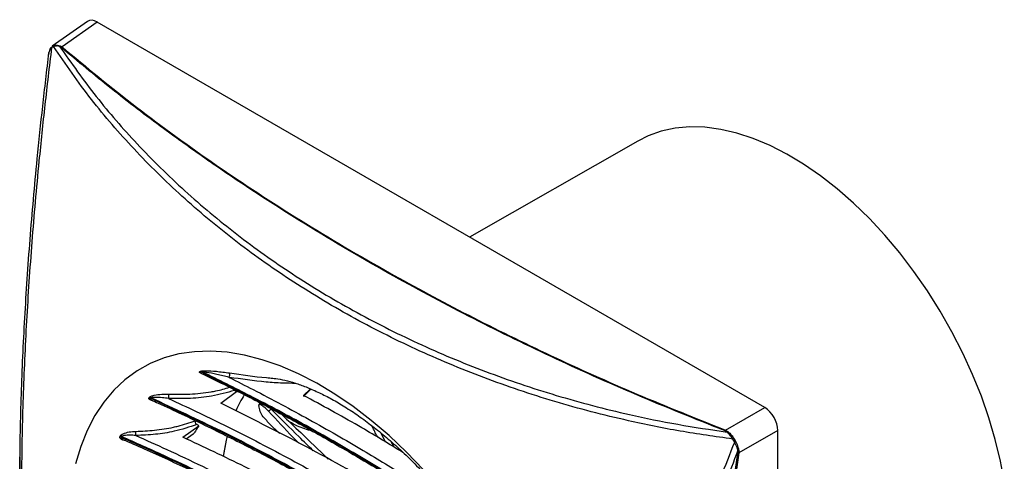
# Model space of a CAD drawing. Units: millimetres. Extents: x 70 to 1010, y 53 to 730.
# Drawn here: x 653 to 812, y 176 to 248 of the extents above; entities that cross this region are included whole.
import ezdxf

# ---------------------------------------------------------------- set-up
doc = ezdxf.new("R2010")
doc.units = ezdxf.units.MM

msp = doc.modelspace()

# ---------------------------------------------------------------- linework, layer by layer
at = {"color": 7, "linetype": 'Continuous', "lineweight": 25}
for p, q in [((664.08, 247.3), (658.4, 243.3)), ((665.65, 247.2), (659.97, 243.2)), ((773.14, 185.15), (665.65, 247.2)), ((658.58, 243.25), (658.28, 243.07)), ((658.41, 243.29), (658.65, 243.43)), ((659.86, 243.1), (659.58, 243.28)), ((659.67, 243.38), (659.97, 243.2)), ((657.86, 242.29), (657.8, 241.92)), ((752.71, 228.05), (725.6, 212.6)), ((685.53, 185.84), (688.05, 187.71)), ((688.05, 187.71), (687.74, 187.89)), ((700.05, 188.13), (698.85, 186.95)), ((698.87, 187.1), (699.96, 188.16)), ((691.97, 185.83), (691.68, 185.6)), ((766.83, 181.51), (773.14, 185.15)), ((682, 182.22), (681.68, 182.4)), ((679.43, 180.38), (682, 182.22)), ((712.08, 179.59), (711.39, 181.01)), ((767.1, 181.2), (766.76, 181.4)), ((766.83, 181.51), (767.2, 181.3)), ((775.26, 181.48), (768.95, 177.84)), ((775.26, 57.36), (775.26, 181.48)), ((712.94, 179.69), (713.38, 178.81)), ((768.3, 179.56), (768, 180.08)), ((768.17, 180.2), (768.49, 179.65)), ((768.81, 177.83), (768.82, 178.23)), ((768.95, 178.26), (768.95, 177.84)), ((653.16, 177.24), (653.16, 172.62))]:
    msp.add_line(p, q, dxfattribs=at)
at = {"color": 7, "linetype": 'Continuous', "lineweight": 25, "flags": 128}
for points in [[(811.73, 173.1), (811.1, 176.52), (810.27, 179.98), (809.24, 183.47), (808.03, 186.98), (806.62, 190.47), (805.04, 193.93), (803.3, 197.34), (801.4, 200.68), (799.35, 203.92), (797.18, 207.05), (794.88, 210.04), (792.48, 212.89), (789.99, 215.57), (787.42, 218.07), (784.79, 220.37), (782.12, 222.45), (779.41, 224.32), (776.7, 225.94), (773.99, 227.33), (771.3, 228.46), (768.65, 229.32), (766.05, 229.93), (763.52, 230.26), (761.07, 230.32), (758.72, 230.11), (756.48, 229.63), (754.37, 228.88), (752.71, 228.05)], [(718.21, 175.13), (715.47, 177.97), (712.65, 180.63), (709.78, 183.08), (706.87, 185.31), (703.93, 187.31), (700.98, 189.08), (698.03, 190.6), (695.11, 191.86), (692.21, 192.85), (689.37, 193.58), (686.59, 194.04), (683.89, 194.23), (681.28, 194.13), (678.78, 193.77), (676.4, 193.13), (674.15, 192.22), (672.05, 191.05), (670.1, 189.62), (668.31, 187.94), (666.7, 186.01), (665.27, 183.86), (664.03, 181.48), (662.99, 178.89), (662.15, 176.11)], [(679.95, 180.13), (681.08, 180.92), (681.27, 181.05)], [(686.56, 180.55), (686.4, 179.9), (685.9, 177.29)], [(686.56, 180.55), (686.4, 179.91), (685.9, 177.3)]]:
    msp.add_lwpolyline(points, dxfattribs=at)
at = {"color": 7, "linetype": 'Continuous', "lineweight": 25}
for centre, radius, start, end in [((658.42, 243.12), 0.151, 128.4073, 198.7535), ((658.76, 243.28), 0.187, 127.5544, 189.5557), ((659.81, 243.17), 0.248, 124.2748, 155.3223), ((660.09, 242.94), 0.279, 115.1515, 144.7536), ((657.96, 242.28), 0.1, 119.5935, 176.6001), ((686.52, 171.81), 19.64, 101.9688, 102.394), ((682.12, 190.65), 0.392, 30.2211, 62.0447), ((682.26, 190.68), 0.391, 30.0611, 61.9514), ((686.66, 171.74), 19.56, 101.9688, 102.394), ((685.9, 190.47), 1.08, 334.47, 12.9894), ((673.39, 187.08), 3.78, 352.9214, 3.3239), ((708.1, 175.72), 22.01, 148.5419, 156.0746), ((708.1, 175.72), 22.01, 148.5535, 156.0762), ((686.42, 172.93), 18.59, 131.5277, 131.8627), ((673.85, 186.33), 0.471, 40.6642, 68.8774), ((673.93, 186.41), 0.47, 40.5429, 68.7911), ((686.56, 172.85), 18.51, 131.5277, 131.8627), ((601.32, 180.25), 70.52, 0.3355, 0.8642), ((698.42, 171.12), 19.82, 145.9409, 149.9121), ((767.06, 181.27), 0.328, 134.4698, 158.0686), ((767.41, 181), 0.371, 124.5073, 145.5725), ((691.53, 169.3), 24.89, 153.0304, 153.2704), ((669.17, 179.99), 0.518, 49.419, 75.3518), ((669.22, 180.09), 0.518, 49.3042, 75.2649), ((691.65, 169.24), 24.79, 153.0304, 153.2704), ((769.76, 177.81), 2.87, 123.7368, 127.8964), ((767.22, 182.22), 2.87, 292.0838, 296.2475), ((768.86, 178.15), 0.328, 261.9365, 285.5321), ((768.79, 178.6), 0.37, 274.3843, 295.4553)]:
    msp.add_arc(centre, radius, start, end, dxfattribs=at)
for centre, major_axis, ratio, start_param, end_param in [((665.66, 244.74), (-1.5, 2.61), 0.575802, 5.499237, 6.335406), ((773.13, 182.7), (-1.5, 2.6), 0.578965, 3.928442, 5.496499)]:
    msp.add_ellipse(centre, major_axis=major_axis, ratio=ratio, start_param=start_param, end_param=end_param, dxfattribs=at)
for points, knots in [([(658.28, 243.07), (657.91, 240), (657.18, 233.87), (656.09, 223.4), (655.06, 211.74), (654.2, 199.03), (653.64, 186.69), (653.4, 174.8), (653.47, 163.48), (653.87, 152.75), (654.56, 142.65), (655.53, 133.24), (656.76, 124.51), (657.77, 119.32), (658.28, 116.72)], [0, 0, 0, 0, 0.060772, 0.121544, 0.210398, 0.299542, 0.388792, 0.477953, 0.566821, 0.654228, 0.741724, 0.829127, 0.914564, 1, 1, 1, 1]), ([(658.28, 243.07), (658.19, 243), (657.97, 242.81), (657.9, 242.48), (657.86, 242.29)], [0, 0, 0, 0, 0.411643, 1, 1, 1, 1]), ([(658.05, 242.83), (658.06, 242.87), (658.11, 243.05), (658.23, 243.16), (658.33, 243.24)], [0, 0, 0, 0, 0.225551, 1, 1, 1, 1]), ([(659.58, 243.28), (659.44, 243.31), (659.07, 243.4), (658.76, 243.3), (658.58, 243.25)], [0, 0, 0, 0, 0.387956, 1, 1, 1, 1]), ([(768, 180.08), (765.16, 180.48), (759.47, 181.28), (749.87, 183.23), (739.25, 186), (727.81, 189.86), (716.85, 194.44), (706.43, 199.7), (696.66, 205.58), (687.57, 212.05), (679.17, 219.08), (671.51, 226.64), (664.56, 234.65), (660.57, 240.38), (658.58, 243.25)], [0, 0, 0, 0, 0.060772, 0.121544, 0.210398, 0.299542, 0.388792, 0.477953, 0.566821, 0.654228, 0.741724, 0.829127, 0.914564, 1, 1, 1, 1]), ([(658.65, 243.43), (658.84, 243.47), (659.15, 243.54), (659.52, 243.42), (659.67, 243.38)], [0, 0, 0, 0, 0.606853, 1, 1, 1, 1]), ([(659.58, 243.28), (661.5, 240.55), (665.35, 235.11), (672.1, 227.37), (679.63, 219.95), (688, 212.96), (697.06, 206.51), (706.79, 200.66), (717.17, 195.41), (728.08, 190.85), (739.47, 186.99), (749.89, 184.27), (759.12, 182.38), (764.44, 181.6), (767.1, 181.2)], [0, 0, 0, 0, 0.083071, 0.166144, 0.2548, 0.343552, 0.432213, 0.522358, 0.612798, 0.703329, 0.793752, 0.883883, 0.941942, 1, 1, 1, 1]), ([(766.76, 181.4), (761.98, 183.3), (752.44, 187.11), (738.67, 193.3), (725.34, 199.82), (711.79, 207.08), (698.16, 215.13), (688.51, 221.44), (681.29, 226.46), (675.6, 230.54), (667.82, 236.46), (662.52, 240.89), (659.86, 243.1)], [0, 0, 0, 0, 0.115283, 0.230668, 0.346053, 0.461336, 0.595998, 0.73066, 0.748089, 0.817808, 0.908904, 1, 1, 1, 1]), ([(659.97, 243.2), (663.91, 239.94), (671.81, 233.42), (684.67, 224.13), (698.24, 215.23), (711.87, 207.19), (725.38, 199.94), (738.69, 193.43), (752.46, 187.24), (762.04, 183.42), (766.83, 181.51)], [0, 0, 0, 0, 0.134501, 0.269327, 0.403828, 0.538656, 0.653582, 0.768508, 0.884254, 1, 1, 1, 1]), ([(657.86, 118.12), (657.38, 120.62), (656.42, 125.61), (655.24, 134.09), (654.28, 143.34), (653.59, 153.41), (653.2, 164.09), (653.13, 175.37), (653.37, 187.21), (653.93, 199.5), (654.78, 212.15), (655.79, 223.6), (656.84, 233.66), (657.52, 239.41), (657.86, 242.29)], [0, 0, 0, 0, 0.083071, 0.166144, 0.2548, 0.343552, 0.432213, 0.522358, 0.612798, 0.703329, 0.793752, 0.883883, 0.941942, 1, 1, 1, 1]), ([(682.23, 190.73), (682.2, 190.74), (682.13, 190.78), (682.08, 190.84), (682.08, 190.9), (682.15, 190.95), (682.25, 190.98), (682.3, 190.99)], [0, 0, 0, 0, 0.139999, 0.296758, 0.45402, 0.685412, 1, 1, 1, 1]), ([(682.46, 190.84), (682.4, 190.85), (682.31, 190.85), (682.23, 190.83), (682.21, 190.81), (682.21, 190.79), (682.22, 190.78), (682.26, 190.75), (682.29, 190.73), (682.31, 190.72)], [0, 0, 0, 0, 0.3565589, 0.5960349, 0.6962655, 0.7413712, 0.8337021, 0.8774402, 1, 1, 1, 1]), ([(682.3, 190.7), (684, 189.88), (688.18, 187.84), (694.65, 184.47), (701.73, 180.6), (708.62, 176.61), (715.31, 172.52), (720.88, 168.95), (724.14, 166.71), (725.3, 165.91)], [0, 0, 0, 0, 0.10941, 0.269478, 0.429648, 0.589899, 0.750201, 0.910466, 1, 1, 1, 1]), ([(682.44, 191.02), (682.65, 191.05), (683.34, 191.12), (684.87, 191), (686.23, 190.81), (686.95, 190.72)], [0, 0, 0, 0, 0.174353, 0.565961, 1, 1, 1, 1]), ([(682.46, 190.84), (685.48, 189.34), (691.52, 186.34), (700.39, 181.55), (709.1, 176.53), (717.39, 171.41), (722.58, 167.93), (725.05, 166.27)], [0, 0, 0, 0, 0.198209, 0.396643, 0.603861, 0.811335, 1, 1, 1, 1]), ([(725.11, 166.34), (724.88, 166.49), (722.02, 168.45), (716.39, 172.14), (708, 177.29), (699.31, 182.26), (690.84, 186.8), (685.17, 189.6), (682.6, 190.87)], [0, 0, 0, 0, 0.017682, 0.220993, 0.424304, 0.627616, 0.830927, 1, 1, 1, 1]), ([(686.87, 190.01), (686.21, 190.17), (684.95, 190.48), (683.51, 190.78), (682.81, 190.85), (682.6, 190.87)], [0, 0, 0, 0, 0.437091, 0.83068, 1, 1, 1, 1]), ([(686.95, 190.72), (688.91, 190.42), (691.05, 190.1), (693.25, 189.95), (693.43, 189.94)], [0, 0, 0, 0, 0.916825, 1, 1, 1, 1]), ([(686.87, 190.01), (688.17, 189.35), (692.55, 187.14), (699.81, 183.25), (708.06, 178.54), (715.6, 173.95), (720.14, 170.98), (722.41, 169.49)], [0, 0, 0, 0, 0.1032436, 0.3468526, 0.5907498, 0.7952897, 1, 1, 1, 1]), ([(697.64, 189.04), (696.91, 189.05), (695.31, 189.06), (691.68, 189.32), (688.85, 189.73), (686.87, 190.01)], [0, 0, 0, 0, 0.200013, 0.439766, 1, 1, 1, 1]), ([(693.43, 189.92), (693.74, 189.89), (694.47, 189.83), (695.84, 189.56), (697.47, 189.12), (699.25, 188.49), (701.15, 187.68), (703.16, 186.67), (705.26, 185.45), (707.44, 184.04), (709.67, 182.42), (711.94, 180.59), (714.23, 178.58), (716.52, 176.38), (718.79, 174), (721.03, 171.46), (723.21, 168.76), (725.33, 165.94), (727.36, 162.99), (729.29, 159.94), (731.12, 156.82), (732.82, 153.62), (734.39, 150.39), (735.81, 147.14), (737.09, 143.89), (738.21, 140.66), (739.17, 137.47), (739.97, 134.36), (740.61, 131.33), (741.09, 128.41), (741.4, 125.62), (741.55, 123.43), (741.56, 122.21), (741.57, 121.82)], [0, 0, 0, 0, 0.025464, 0.05852, 0.090852, 0.122852, 0.154757, 0.18669, 0.218739, 0.250966, 0.283405, 0.316068, 0.348954, 0.382049, 0.415337, 0.448795, 0.482399, 0.516121, 0.549935, 0.583812, 0.617724, 0.651643, 0.685533, 0.719364, 0.753109, 0.78674, 0.820229, 0.853552, 0.886684, 0.919605, 0.952299, 0.984758, 1, 1, 1, 1]), ([(674.1, 186.85), (674.16, 186.89), (674.35, 187.01), (674.99, 187.18), (675.95, 187.3), (676.79, 187.3), (677.17, 187.3)], [0, 0, 0, 0, 0.0983068, 0.2900893, 0.679425, 1, 1, 1, 1]), ([(687.74, 187.89), (686.53, 187.55), (684.29, 186.92), (680.64, 186.56), (678.32, 186.6), (677.14, 186.61)], [0, 0, 0, 0, 0.362907, 0.676607, 1, 1, 1, 1]), ([(677.17, 187.3), (678.29, 187.28), (680.58, 187.26), (683.12, 187.54), (685.27, 187.91), (686.23, 188.2), (686.96, 188.41)], [0, 0, 0, 0, 0.335947, 0.68102, 0.760334, 1, 1, 1, 1]), ([(687.52, 188.14), (687.53, 188.12), (687.56, 188.06), (687.63, 187.97), (687.7, 187.91), (687.73, 187.89), (687.74, 187.89)], [0, 0, 0, 0, 0.190688, 0.563438, 0.949901, 1, 1, 1, 1]), ([(674.6, 186.24), (674.54, 186.24), (674.38, 186.27), (674.17, 186.36), (674, 186.47), (673.93, 186.58), (673.94, 186.69), (673.99, 186.74), (674.02, 186.77)], [0, 0, 0, 0, 0.123258, 0.372258, 0.535381, 0.679964, 0.840319, 1, 1, 1, 1]), ([(674.21, 186.64), (674.18, 186.63), (674.13, 186.61), (674.11, 186.57), (674.11, 186.53), (674.13, 186.5), (674.18, 186.45), (674.24, 186.4), (674.3, 186.38), (674.32, 186.38)], [0, 0, 0, 0, 0.25439, 0.400385, 0.485492, 0.620724, 0.686508, 0.932237, 1, 1, 1, 1]), ([(674.21, 186.64), (677.91, 184.92), (685.21, 181.51), (695.66, 176.12), (705.67, 170.57), (715.28, 164.79), (724.57, 158.8), (730.42, 154.61), (733.36, 152.51)], [0, 0, 0, 0, 0.170248, 0.335778, 0.501307, 0.666837, 0.832367, 1, 1, 1, 1]), ([(677.14, 186.61), (676.8, 186.66), (676.04, 186.75), (675.16, 186.8), (674.55, 186.78), (674.35, 186.73), (674.29, 186.71)], [0, 0, 0, 0, 0.325939, 0.722711, 0.910507, 1, 1, 1, 1]), ([(733.42, 152.58), (730.37, 154.76), (724.45, 158.98), (715.13, 164.99), (705.66, 170.69), (695.79, 176.16), (685.38, 181.54), (678.06, 184.95), (674.29, 186.71)], [0, 0, 0, 0, 0.173604, 0.336801, 0.499998, 0.663194, 0.826391, 1, 1, 1, 1]), ([(674.31, 186.36), (674.7, 186.19), (677.66, 184.87), (683.05, 182.29), (690.45, 178.61), (697.66, 174.81), (704.69, 170.89), (711.54, 166.87), (718.19, 162.74), (724.63, 158.5), (729.68, 155.02), (732.52, 152.93), (733.35, 152.32)], [0, 0, 0, 0, 0.017406, 0.134137, 0.250877, 0.367636, 0.484475, 0.601261, 0.718049, 0.834884, 0.951672, 1, 1, 1, 1]), ([(677.14, 186.61), (680.11, 185.21), (686.62, 182.14), (696.29, 177.14), (706.17, 171.66), (715.67, 165.95), (724.33, 160.37), (729.65, 156.61), (732.08, 154.9)], [0, 0, 0, 0, 0.147873, 0.323938, 0.500003, 0.676067, 0.852132, 1, 1, 1, 1]), ([(728.42, 161.27), (726.18, 162.78), (720.97, 166.29), (711.28, 172.19), (699.35, 178.97), (690.14, 183.55), (685.53, 185.84)], [0, 0, 0, 0, 0.1705431, 0.3972807, 0.6982574, 1, 1, 1, 1]), ([(693.24, 184.55), (693.08, 184.71), (692.77, 185.03), (692.32, 185.39), (691.95, 185.61), (691.7, 185.65), (691.63, 185.57), (691.64, 185.48), (691.64, 185.46)], [0, 0, 0, 0, 0.191964, 0.383929, 0.575867, 0.767411, 0.95787, 1, 1, 1, 1]), ([(714.88, 177.92), (712.69, 179.25), (709.08, 181.44), (703.87, 184.38), (700.73, 186.1), (699.05, 187), (698.87, 187.1)], [0, 0, 0, 0, 0.423531, 0.695439, 0.967426, 1, 1, 1, 1]), ([(693.03, 183.01), (692.79, 183.23), (691.99, 183.95), (691.78, 184.84), (691.64, 185.46)], [0, 0, 0, 0, 0.298011, 1, 1, 1, 1]), ([(693.64, 184.89), (693.58, 184.84), (693.45, 184.72), (693.31, 184.61), (693.24, 184.55)], [0, 0, 0, 0, 0.441208, 1, 1, 1, 1]), ([(698.03, 179.48), (697.74, 179.78), (696.12, 181.43), (694.54, 183.14), (693.24, 184.55)], [0, 0, 0, 0, 0.177711, 1, 1, 1, 1]), ([(700.42, 178.2), (699.66, 178.94), (697.4, 181.15), (695.14, 183.4), (693.64, 184.89)], [0, 0, 0, 0, 0.335873, 1, 1, 1, 1]), ([(695.39, 184.03), (696.39, 183.06), (698.83, 180.69), (701.33, 178.29), (702.8, 176.88), (702.85, 176.84)], [0, 0, 0, 0, 0.40494, 0.981576, 1, 1, 1, 1]), ([(671.83, 181.31), (672.85, 181.35), (674.91, 181.44), (677.18, 181.82), (679.38, 182.32), (680.52, 182.72), (681.43, 183.03)], [0, 0, 0, 0, 0.301727, 0.611759, 0.692079, 1, 1, 1, 1]), ([(681.68, 182.4), (680.49, 182.01), (678.38, 181.31), (675, 180.78), (672.9, 180.7), (671.84, 180.66)], [0, 0, 0, 0, 0.392178, 0.691773, 1, 1, 1, 1]), ([(681.43, 183.03), (681.41, 183.01), (681.39, 182.96), (681.39, 182.84), (681.42, 182.72), (681.48, 182.6), (681.56, 182.49), (681.63, 182.43), (681.67, 182.41), (681.68, 182.4)], [0, 0, 0, 0, 0.159099, 0.318263, 0.476171, 0.634618, 0.79573, 0.96047, 1, 1, 1, 1]), ([(692.97, 182.95), (693.4, 182.53), (694.07, 181.86), (694.77, 181.24), (695.03, 181.01)], [0, 0, 0, 0, 0.635875, 1, 1, 1, 1]), ([(700.32, 181.34), (699.46, 181.58), (698.02, 182), (697.01, 182.61), (696.59, 182.87)], [0, 0, 0, 0, 0.591601, 1, 1, 1, 1]), ([(669.35, 180.59), (669.4, 180.65), (669.5, 180.79), (669.97, 181.03), (670.75, 181.24), (671.48, 181.29), (671.83, 181.31)], [0, 0, 0, 0, 0.110791, 0.258477, 0.643712, 1, 1, 1, 1]), ([(710.84, 180.34), (710.77, 180.46), (710.42, 181.1), (710.07, 181.76), (709.8, 182.29)], [0, 0, 0, 0, 0.185395, 1, 1, 1, 1]), ([(768, 180.08), (767.89, 180.26), (767.61, 180.68), (767.29, 181.01), (767.1, 181.2)], [0, 0, 0, 0, 0.411643, 1, 1, 1, 1]), ([(767.2, 181.3), (767.4, 181.11), (767.75, 180.79), (768.05, 180.37), (768.17, 180.2)], [0, 0, 0, 0, 0.593507, 1, 1, 1, 1]), ([(670.21, 179.82), (670.2, 179.82), (670, 179.83), (669.72, 179.93), (669.44, 180.08), (669.31, 180.22), (669.26, 180.36), (669.29, 180.45), (669.31, 180.5)], [0, 0, 0, 0, 0.036004, 0.379305, 0.586773, 0.714951, 0.857384, 1, 1, 1, 1]), ([(669.51, 180.39), (669.5, 180.37), (669.48, 180.35), (669.47, 180.3), (669.48, 180.26), (669.52, 180.2), (669.61, 180.12), (669.71, 180.07), (669.78, 180.04)], [0, 0, 0, 0, 0.171913, 0.232888, 0.375802, 0.456183, 0.669272, 1, 1, 1, 1]), ([(669.51, 180.39), (673.38, 178.65), (681.11, 175.18), (692.26, 169.61), (703.07, 163.78), (713.48, 157.67), (723.44, 151.31), (731.64, 145.65), (736.43, 142.06), (738.19, 140.74)], [0, 0, 0, 0, 0.1507245, 0.301449, 0.4538176, 0.6061863, 0.758555, 0.9109236, 1, 1, 1, 1]), ([(671.84, 180.66), (671.52, 180.68), (670.88, 180.73), (670.17, 180.68), (669.72, 180.59), (669.6, 180.51), (669.56, 180.48)], [0, 0, 0, 0, 0.36873, 0.762945, 0.904098, 1, 1, 1, 1]), ([(738.15, 140.89), (738.08, 140.94), (735.04, 143.25), (728.86, 147.74), (719.25, 154.17), (709.18, 160.37), (698.68, 166.32), (687.76, 172.02), (678.02, 176.72), (671.84, 179.46), (669.56, 180.48)], [0, 0, 0, 0, 0.003639, 0.154868, 0.306098, 0.457328, 0.608557, 0.759787, 0.911016, 1, 1, 1, 1]), ([(669.77, 180.01), (670.91, 179.52), (674.67, 177.89), (680.85, 175), (688.33, 171.36), (695.61, 167.59), (702.72, 163.71), (709.65, 159.72), (716.37, 155.62), (722.91, 151.42), (729.23, 147.11), (734.36, 143.46), (737.3, 141.21), (738.27, 140.46)], [0, 0, 0, 0, 0.044278, 0.14483, 0.245447, 0.346066, 0.446685, 0.547335, 0.647962, 0.748566, 0.849212, 0.949841, 1, 1, 1, 1]), ([(671.84, 180.66), (673.51, 179.91), (679.07, 177.41), (688.24, 172.99), (699.19, 167.28), (709.71, 161.32), (719.57, 155.24), (728.82, 149.1), (734.49, 144.93), (737.33, 142.85)], [0, 0, 0, 0, 0.0685584, 0.2273027, 0.3860471, 0.5447914, 0.7035358, 0.8517679, 1, 1, 1, 1]), ([(735.27, 148.32), (732.65, 150.17), (726.91, 154.22), (717.92, 159.93), (708.49, 165.52), (699.14, 170.67), (689.49, 175.65), (682.79, 178.8), (679.43, 180.38)], [0, 0, 0, 0, 0.15756, 0.344546, 0.507889, 0.671438, 0.835614, 1, 1, 1, 1]), ([(768.3, 53.21), (767.22, 55.45), (765.08, 59.93), (761.96, 67.96), (759.05, 77.35), (756.67, 88.19), (755.16, 99.33), (754.51, 110.7), (754.72, 122.19), (755.78, 133.76), (757.66, 145.35), (760.38, 156.89), (763.84, 168.33), (766.81, 175.82), (768.3, 179.56)], [0, 0, 0, 0, 0.060772, 0.121544, 0.210398, 0.299542, 0.388792, 0.477953, 0.566821, 0.654228, 0.741724, 0.829127, 0.914564, 1, 1, 1, 1]), ([(768.82, 178.23), (768.78, 178.4), (768.67, 178.84), (768.44, 179.29), (768.3, 179.56)], [0, 0, 0, 0, 0.387956, 1, 1, 1, 1]), ([(768.49, 179.65), (768.62, 179.36), (768.83, 178.89), (768.92, 178.44), (768.95, 178.26)], [0, 0, 0, 0, 0.606853, 1, 1, 1, 1]), ([(768.82, 178.23), (767.43, 174.65), (764.63, 167.49), (761.3, 156.4), (758.64, 145.07), (756.77, 133.52), (755.72, 122), (755.51, 110.56), (756.16, 99.23), (757.66, 88.14), (760.02, 77.33), (762.87, 68.12), (765.85, 60.38), (767.83, 56.17), (768.82, 54.06)], [0, 0, 0, 0, 0.083071, 0.166144, 0.2548, 0.343552, 0.432213, 0.522358, 0.612798, 0.703329, 0.793752, 0.883883, 0.941942, 1, 1, 1, 1]), ([(768.81, 54.39), (768.08, 58.71), (766.6, 67.35), (765.08, 80.78), (764.06, 94.53), (763.58, 109.39), (763.73, 125.39), (764.38, 137.57), (765.11, 147.09), (765.8, 154.79), (767.04, 165.77), (768.22, 173.81), (768.81, 177.83)], [0, 0, 0, 0, 0.115283, 0.230668, 0.346053, 0.461336, 0.595998, 0.73066, 0.748089, 0.817808, 0.908904, 1, 1, 1, 1]), ([(768.95, 177.84), (768.1, 171.91), (766.4, 160.04), (764.78, 142.59), (763.86, 125.42), (763.71, 109.44), (764.19, 94.62), (765.21, 80.89), (766.73, 67.44), (768.21, 58.78), (768.95, 54.44)], [0, 0, 0, 0, 0.134501, 0.269327, 0.403828, 0.538656, 0.653582, 0.768508, 0.884254, 1, 1, 1, 1])]:
    msp.add_open_spline(points, degree=3, knots=knots, dxfattribs=at)

doc.saveas('drawing.dxf')
